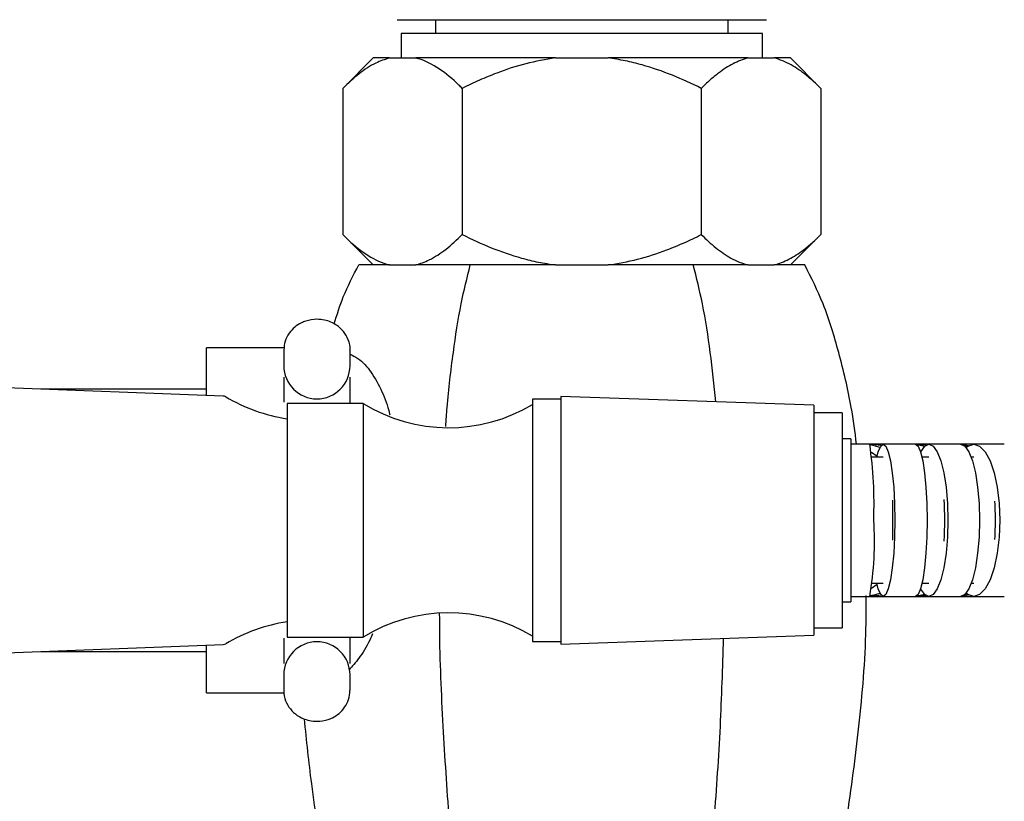
# Model space of a CAD drawing. Extents: x 0.93 to 10.56, y 0.37 to 7.31.
# Drawn here: x 3.55 to 3.91, y 6.74 to 7.02 of the extents above; entities that cross this region are included whole.
import ezdxf

# ---------------------------------------------------------------- set-up
doc = ezdxf.new("R2010")
doc.units = 0
doc.linetypes.add('SLD-SOLID', pattern=[0])
doc.layers.get('0').update_dxf_attribs({"linetype": 'CONTINUOUS'})

msp = doc.modelspace()

# ---------------------------------------------------------------- linework, layer by layer
at = {"color": 7, "linetype": 'SLD-SOLID'}
for p, q in [((3.688472379827475, 7.024276461669618), (3.697441979044107, 7.024276461669618)), ((3.697441979044107, 7.024276461669618), (3.822372379827475, 7.024276461669618)), ((3.702422379827468, 7.024276461669618), (3.702422379827468, 7.01927961127592)), ((3.808422379827468, 7.01927961127592), (3.808422379827468, 7.024276461669618)), ((3.689972379827468, 7.01927961127592), (3.689972379827468, 7.010405595527889)), ((3.820872379827468, 7.01927961127592), (3.689972379827468, 7.01927961127592)), ((3.820872379827468, 7.010405595527889), (3.820872379827468, 7.01927961127592)), ((3.679819839449025, 7.010405595527889), (3.668819839449023, 6.999405595527887)), ((3.685707489353806, 7.010405595527889), (3.679819839449026, 7.010405595527889)), ((3.685707489353806, 7.010405595527889), (3.695233459733462, 7.010405595527889)), ((3.745896409447803, 7.010405595527889), (3.695233459733462, 7.010405595527889)), ((3.745896409447803, 7.010405595527889), (3.764948350207125, 7.010405595527889)), ((3.815611299921465, 7.010405595527889), (3.764948350207125, 7.010405595527889)), ((3.815611299921465, 7.010405595527889), (3.825137270301135, 7.010405595527889)), ((3.831024920205912, 7.010405595527889), (3.825137270301135, 7.010405595527889)), ((3.842024920205911, 6.99940559552789), (3.831024920205912, 7.010405595527889)), ((3.668819839449026, 6.999405595527888), (3.668819839449025, 6.946405595527889)), ((3.71212110963824, 6.999405595527888), (3.712121109638241, 6.946405595527889)), ((3.798723650016686, 6.999405595527888), (3.798723650016684, 6.946405595527889)), ((3.842024920205915, 6.999405595527888), (3.842024920205913, 6.946405595527889)), ((3.668819839449024, 6.94640559552789), (3.679819839449024, 6.935405595527889)), ((3.831024920205913, 6.935405595527889), (3.842024920205913, 6.946405595527889)), ((3.680519984351858, 6.935405595527889), (3.674593342140921, 6.935405595527889)), ((3.685707489353804, 6.935405595527888), (3.680519984351858, 6.935405595527889)), ((3.685707489353804, 6.935405595527888), (3.695233459733464, 6.935405595527888)), ((3.709081218773242, 6.935405595527889), (3.695233459733464, 6.935405595527888)), ((3.715007860984195, 6.935405595527889), (3.709081218773242, 6.935405595527889)), ((3.726861145406098, 6.935405595527889), (3.715007860984195, 6.935405595527889)), ((3.745896409447798, 6.935405595527888), (3.726861145406098, 6.935405595527889)), ((3.745896409447798, 6.935405595527888), (3.764948350207129, 6.935405595527888)), ((3.783983614248839, 6.935405595527889), (3.764948350207129, 6.935405595527888)), ((3.795836898670742, 6.935405595527889), (3.783983614248839, 6.935405595527889)), ((3.801763540881682, 6.935405595527889), (3.795836898670742, 6.935405595527889)), ((3.815611299921463, 6.935405595527888), (3.801763540881682, 6.935405595527889)), ((3.815611299921463, 6.935405595527888), (3.825137270301135, 6.935405595527888)), ((3.830324775303081, 6.935405595527889), (3.825137270301135, 6.935405595527888)), ((3.836251417514016, 6.935405595527889), (3.830324775303081, 6.935405595527889)), ((3.647570584104781, 6.905405595527887), (3.619422379827469, 6.905405595527887)), ((3.619422379827469, 6.88815118281968), (3.619422379827469, 6.905405595527887)), ((3.647422379827387, 6.904583456927828), (3.647422379827387, 6.898905329462771)), ((3.671422379827388, 6.898905329462771), (3.671422379827388, 6.904583456927828)), ((3.625446029286291, 6.88792472983251), (3.294317086361646, 6.900373186333436)), ((3.647422379827387, 6.898881548904273), (3.647422379827387, 6.898905595527894)), ((3.671422379827388, 6.898905595527894), (3.671422379827388, 6.898889409360816)), ((3.619422379827469, 6.890405595527889), (3.559455001789133, 6.890405595527889)), ((3.747830592340548, 6.88680323332317), (3.737594371868107, 6.88680323332317)), ((3.737594371868107, 6.88680323332317), (3.737594371868107, 6.842905595527895)), ((3.839562875805115, 6.884584123365856), (3.747830592340548, 6.887787485291674)), ((3.747830592340548, 6.887787485291674), (3.747830592340548, 6.842905595527895)), ((3.67617704903346, 6.885228345527895), (3.648617993915349, 6.885228345527895)), ((3.64861799391535, 6.885228345527895), (3.64861799391535, 6.800582845527892)), ((3.676177049033461, 6.885228345527895), (3.676177049033461, 6.800582845527892)), ((3.839562875805115, 6.884584123365856), (3.839562875805115, 6.842905595527895)), ((3.849799096277555, 6.88188197348065), (3.839562875805115, 6.88188197348065)), ((3.849799096277555, 6.88188197348065), (3.849799096277555, 6.842905595527895)), ((3.852925543706921, 6.872433154583012), (3.849799096277555, 6.872433154583012)), ((3.852925543706921, 6.872433154583012), (3.852925543706921, 6.842905595527895)), ((3.859768485331419, 6.870464650646004), (3.852925543706919, 6.870464650646004)), ((3.863883161678742, 6.869949980640338), (3.859382958001064, 6.870464650646004)), ((3.86468650277674, 6.870464650646004), (3.859768485331451, 6.870464650646004)), ((3.876361123467463, 6.870464650646004), (3.86468650277674, 6.870464650646004)), ((3.880107979516113, 6.870093722426498), (3.876105652607067, 6.870464650646004)), ((3.88123135309752, 6.870464650646004), (3.876361123467495, 6.870464650646004)), ((3.892669500774989, 6.870464650646004), (3.881231353097483, 6.870464650646004)), ((3.895311217981325, 6.870464650646004), (3.892669500775022, 6.870464650646004)), ((3.895579534260674, 6.86992848487123), (3.893435609560852, 6.870292762360723)), ((3.89510898196406, 6.869528947157653), (3.894361522841322, 6.869736446846072)), ((3.895908435031915, 6.870464650646004), (3.895311217981325, 6.870464650646004)), ((3.89713425387721, 6.870392941461646), (3.895311217981288, 6.870464650646004)), ((3.89628638537226, 6.870464650646004), (3.896081109619177, 6.870464650646004)), ((3.897113365427841, 6.870464650646004), (3.896206546536742, 6.870447371590707)), ((3.897113365427858, 6.870464650646004), (3.89628638537226, 6.870464650646004)), ((3.897443457945177, 6.870464650646004), (3.897113365427904, 6.870464650646004)), ((3.90853126230633, 6.870464650646004), (3.897443457945177, 6.870464650646004)), ((3.862425272328982, 6.866075476763192), (3.860421636328951, 6.867470643341059)), ((3.864682914198642, 6.865740241197186), (3.860575218217345, 6.865740241197186)), ((3.88122544979234, 6.865740241197186), (3.878699354631448, 6.865740241197186)), ((3.897435298682225, 6.865740241197186), (3.896515952401521, 6.865740241197186)), ((3.737594371868107, 6.842905595527895), (3.737594371868107, 6.799007957732617)), ((3.747830592340548, 6.842905595527895), (3.747830592340548, 6.798023705764114)), ((3.839562875805115, 6.842905595527895), (3.839562875805115, 6.801227067689932)), ((3.849799096277555, 6.842905595527895), (3.849799096277555, 6.803929217575138)), ((3.852925543706921, 6.842905595527895), (3.852925543706921, 6.813378036472776)), ((3.860421636328953, 6.81834054771473), (3.862425272328982, 6.819735714292595)), ((3.860575218217345, 6.820070949858602), (3.864682914198642, 6.820070949858602)), ((3.878699354631448, 6.820070949858602), (3.88122544979234, 6.820070949858602)), ((3.896515952401521, 6.820070949858602), (3.897435298682225, 6.820070949858602)), ((3.852925543706919, 6.815346540409783), (3.859768485331419, 6.815346540409783)), ((3.859382958001065, 6.815346540409783), (3.86388316167874, 6.815861210415448)), ((3.859768485331451, 6.815346540409783), (3.86468650277674, 6.815346540409783)), ((3.86468650277674, 6.815346540409783), (3.876361123467463, 6.815346540409783)), ((3.876105652607067, 6.815346540409783), (3.880107979516107, 6.815717468629289)), ((3.876361123467495, 6.815346540409783), (3.881231353097521, 6.815346540409783)), ((3.881231353097483, 6.815346540409783), (3.892669500774989, 6.815346540409783)), ((3.892669500775022, 6.815346540409783), (3.895311217981325, 6.815346540409783)), ((3.893435609560865, 6.815518428695065), (3.895579534260669, 6.815882706184556)), ((3.895311217981289, 6.815346540409783), (3.897134253877266, 6.815418249594146)), ((3.895311217981325, 6.815346540409783), (3.895908435031913, 6.815346540409783)), ((3.896081109619178, 6.815346540409783), (3.896286385372258, 6.815346540409783)), ((3.896206546536743, 6.81536381946508), (3.897113365427863, 6.815346540409783)), ((3.896286385372258, 6.815346540409783), (3.897113365427904, 6.815346540409783)), ((3.897113365427904, 6.815346540409783), (3.897443457945177, 6.815346540409783)), ((3.897443457945177, 6.815346540409783), (3.90853126230633, 6.815346540409783)), ((3.849799096277555, 6.813378036472775), (3.852925543706921, 6.813378036472775)), ((3.747830592340548, 6.798023705764114), (3.839562875805115, 6.801227067689932)), ((3.839562875805115, 6.803929217575138), (3.849799096277555, 6.803929217575138)), ((3.294317086361646, 6.785438004722328), (3.625446029286291, 6.797886461223255)), ((3.619422379827469, 6.780405595527887), (3.619422379827469, 6.79766000823608)), ((3.64861799391535, 6.800582845527894), (3.67617704903346, 6.800582845527894)), ((3.737594371868107, 6.799007957732617), (3.747830592340548, 6.799007957732617)), ((3.559455001789603, 6.795405595527889), (3.619422379827469, 6.795405595527889)), ((3.647422379827387, 6.786905595527904), (3.647422379827387, 6.786921796000618)), ((3.647422379827387, 6.786905861593014), (3.647422379827387, 6.781227734127958)), ((3.671422379827388, 6.786929683957071), (3.671422379827388, 6.786905595527893)), ((3.671422379827388, 6.781227734127958), (3.671422379827388, 6.786905861593014)), ((3.619422379827469, 6.780405595527887), (3.64755104530438, 6.780405595527887))]:
    msp.add_line(p, q, dxfattribs=at)
at = {"color": 7, "linetype": 'SLD-SOLID', "flags": 128}
for points in [[(3.863461940218799, 6.869253306436154), (3.86185500413686, 6.869773687595897), (3.859969593921023, 6.870194900401218)], [(3.862337298101961, 6.865691142189701), (3.862874481675366, 6.867735446218119), (3.863757192476598, 6.869773687595897), (3.864686502776743, 6.870464650646005), (3.865615813076887, 6.869773687595897), (3.86649852387812, 6.867735446218118), (3.867290372374989, 6.864452132446304), (3.867951651977389, 6.860088385342898), (3.868449203364793, 6.854863021409086), (3.868758077233043, 6.849038062211729), (3.86886278535664, 6.842905595527895)], [(3.876361123467468, 6.870464650646004), (3.877290433767612, 6.869773687595897), (3.878173144568845, 6.867735446218118), (3.878964993065714, 6.864452132446304), (3.879626272668114, 6.860088385342898), (3.880123824055518, 6.854863021409086), (3.880432697923768, 6.849038062211729), (3.880537406047365, 6.842905595527895)], [(3.879589370364699, 6.869665947522665), (3.879194196481996, 6.869773687595897), (3.876888838824303, 6.870243749436452)], [(3.878153328498359, 6.867543868734132), (3.878250530833186, 6.867735446218119), (3.879702613266033, 6.869773687595897), (3.881231353097493, 6.870464650646005), (3.882760092928951, 6.869773687595897), (3.8842121753618, 6.867735446218118), (3.885514786919486, 6.864452132446304), (3.886602609219274, 6.860088385342898), (3.887421094308706, 6.854863021409086), (3.887929199927698, 6.849038062211729), (3.88810144753885, 6.842905595527895)], [(3.892669500775003, 6.870464650646004), (3.894198240606457, 6.869773687595897), (3.895650323039305, 6.867735446218118), (3.896952934596991, 6.864452132446304), (3.89804075689678, 6.860088385342898), (3.898859241986211, 6.854863021409086), (3.899367347605203, 6.849038062211729), (3.899539595216356, 6.842905595527895)], [(3.894673553357156, 6.869266047132187), (3.895330507660971, 6.869773687595897), (3.897443457945191, 6.870464650646005), (3.89955640822941, 6.869773687595897), (3.901563406363467, 6.867735446218118), (3.903363813080425, 6.864452132446304), (3.904867348469652, 6.860088385342898), (3.905998618988515, 6.854863021409086), (3.906700898009425, 6.849038062211729), (3.906938970329811, 6.842905595527895)], [(3.867977544763134, 6.850154026072524), (3.8680017828527, 6.848584340982839), (3.868039290915234, 6.842905595527895)], [(3.886630401795424, 6.850478620182722), (3.886717531096391, 6.848584340982839), (3.886826244305246, 6.842905595527895)], [(3.904957739300871, 6.849817160848373), (3.905045917265691, 6.848584340982839), (3.905224753347198, 6.842905595527895)], [(3.86886278535664, 6.842905595527895), (3.868758077233043, 6.836773128844058), (3.868449203364793, 6.8309481696467), (3.867951651977389, 6.825722805712889), (3.867290372374989, 6.821359058609484), (3.86649852387812, 6.818075744837669), (3.865615813076887, 6.81603750345989), (3.864686502776743, 6.815346540409783), (3.863757192476598, 6.81603750345989), (3.862874481675366, 6.818075744837669), (3.86233729810196, 6.820120048866091)], [(3.868039290915234, 6.842905595527895), (3.8680017828527, 6.837226850072948), (3.867977544763134, 6.835657164983267)], [(3.880537406047365, 6.842905595527895), (3.880432697923768, 6.836773128844058), (3.880123824055518, 6.8309481696467), (3.879626272668114, 6.825722805712888), (3.878964993065714, 6.821359058609484), (3.878173144568845, 6.818075744837669), (3.877290433767612, 6.81603750345989), (3.876361123467468, 6.815346540409783)], [(3.88810144753885, 6.842905595527895), (3.887929199927698, 6.836773128844058), (3.887421094308706, 6.8309481696467), (3.886602609219274, 6.825722805712888), (3.885514786919486, 6.821359058609484), (3.8842121753618, 6.818075744837669), (3.882760092928951, 6.81603750345989), (3.881231353097493, 6.815346540409783), (3.879702613266033, 6.81603750345989), (3.878291871789534, 6.817996561885745)], [(3.886826244305246, 6.842905595527895), (3.886717531096391, 6.837226850072948), (3.886630401795426, 6.835332570873079)], [(3.899539595216356, 6.842905595527895), (3.899367347605203, 6.836773128844058), (3.898859241986211, 6.8309481696467), (3.89804075689678, 6.825722805712889), (3.896952934596991, 6.821359058609484), (3.895650323039305, 6.818075744837669), (3.894198240606457, 6.81603750345989), (3.892669500774999, 6.815346540409783)], [(3.906938970329811, 6.842905595527895), (3.906700898009425, 6.836773128844058), (3.905998618988515, 6.8309481696467), (3.904867348469652, 6.825722805712889), (3.903363813080424, 6.821359058609484), (3.901563406363467, 6.818075744837669), (3.89955640822941, 6.81603750345989), (3.897443457945191, 6.815346540409783), (3.895330507660971, 6.81603750345989), (3.894673553357156, 6.816545143923601)], [(3.905224753347198, 6.842905595527895), (3.905045917265691, 6.837226850072948), (3.904957739300871, 6.835994030207418)], [(3.859969593921025, 6.815616290654569), (3.86185500413686, 6.816037503459891), (3.863461940218798, 6.816557884619633)], [(3.876888838824309, 6.815567441619335), (3.879194196481997, 6.816037503459891), (3.879589370364696, 6.816145243533121)], [(3.894191460451894, 6.816031310113426), (3.894216045895903, 6.816037503459891), (3.895108981964076, 6.816282243898139)]]:
    msp.add_lwpolyline(points, dxfattribs=at)
at = {"color": 7, "linetype": 'SLD-SOLID'}
for centre, radius, start, end in [((3.659422379827388, 6.898905329462771), 0.01200000000000045, 180, 0), ((3.625370894391982, 6.885926141643899), 0.001999999999999646, 59.49747504632276, 87.847037210894), ((3.658455001789366, 6.942086151083438), 0.0631805555555555, 239.4974750463028, 261.0427916541169), ((3.707150784434704, 6.935508905293152), 0.05905511811023569, 238.3661784985173, 301.0316447290636), ((3.708917863873392, 6.84876039841269), 0.1524040175299886, 357.7983647207283, 8.187477097805132), ((3.747787468085446, 6.835018538637295), 0.1136958035184531, 350.0363658755215, 3.977792305947169), ((3.707150784434704, 6.750302285762634), 0.05905511811023666, 58.96835527093732, 121.6338215014827), ((3.658455001789367, 6.743725039972327), 0.0631805555555555, 98.95720834588435, 120.5025249536977), ((3.625370894391983, 6.799885049411867), 0.002000000000000517, 272.1529627890932, 300.5025249536761), ((3.659422379827388, 6.786905861593014), 0.01200000000000045, 0, 180)]:
    msp.add_arc(centre, radius, start, end, dxfattribs=at)
for points, knots in [([(3.685707489353806, 7.010405595527889), (3.684055713582099, 7.009859418186396), (3.680307882841296, 7.008620157830699), (3.674634796742192, 7.004870224375833), (3.670766588657671, 7.001235060706898), (3.668819839449026, 6.999405595527888)], [0, 0, 0, 0, 0.2813221599673411, 0.6383117232101326, 1, 1, 1, 1]), ([(3.71212110963824, 6.999405595527888), (3.711711112324527, 6.999810064934611), (3.709022803958796, 7.002462127407716), (3.70385135889884, 7.006758143253075), (3.698506781412202, 7.009522957170719), (3.695586685953997, 7.010310349462393), (3.695233459733462, 7.010405595527889)], [0, 0, 0, 0, 0.07691201353332634, 0.5043038149058707, 0.9400386417154586, 1, 1, 1, 1]), ([(3.745896409447803, 7.010405595527889), (3.742301790071377, 7.009804964326083), (3.735057737892197, 7.008594543051759), (3.72591669848335, 7.005520411646311), (3.718277749835097, 7.002392517758715), (3.71417514744824, 7.000402121392885), (3.71212110963824, 6.999405595527888)], [0, 0, 0, 0, 0.3060149594860316, 0.6166962623815199, 0.8080924507077621, 1, 1, 1, 1]), ([(3.798723650016686, 6.999405595527888), (3.795258927653827, 7.001051847024639), (3.788300657863906, 7.004358046153104), (3.779008804892527, 7.00752038206141), (3.771179948607382, 7.009473397834569), (3.767029196831801, 7.010094317377551), (3.764948350207125, 7.010405595527889)], [0, 0, 0, 0, 0.3223213639006893, 0.647324308902421, 0.8231973239781059, 1, 1, 1, 1]), ([(3.815611299921465, 7.010405595527889), (3.813813990233252, 7.009804964326083), (3.810191964143661, 7.008594543051757), (3.805621444439241, 7.005520411646315), (3.801801970115112, 7.002392517758715), (3.799750668921685, 7.000402121392885), (3.798723650016686, 6.999405595527888)], [0, 0, 0, 0, 0.3060149594860142, 0.6166962623816123, 0.8080924507078148, 1, 1, 1, 1]), ([(3.842024920205915, 6.999405595527888), (3.840292559024484, 7.001051847024639), (3.836813424129521, 7.004358046153103), (3.832167497643832, 7.00752038206141), (3.82825306950126, 7.009473397834566), (3.826177693613471, 7.010094317377551), (3.825137270301135, 7.010405595527889)], [0, 0, 0, 0, 0.3223213639006431, 0.647324308902305, 0.82319732397806, 1, 1, 1, 1]), ([(3.668819839449025, 6.946405595527889), (3.669229836762739, 6.946001126121167), (3.671918145128473, 6.943349063648065), (3.677089590188428, 6.939053047802703), (3.682434167675065, 6.936288233885057), (3.685354263133269, 6.935500841593385), (3.685707489353804, 6.935405595527888)], [0, 0, 0, 0, 0.07691201353345758, 0.5043038149060385, 0.9400386417154718, 1, 1, 1, 1]), ([(3.695233459733464, 6.935405595527888), (3.696886526988149, 6.935942940965315), (3.69958682838084, 6.936820699948762), (3.70323304721998, 6.938969772972432), (3.707267345887194, 6.941809548084658), (3.710175511002006, 6.944563300744651), (3.712121109638241, 6.946405595527889)], [0, 0, 0, 0, 0.2812736123760585, 0.459463173729992, 0.6383741395323252, 1, 1, 1, 1]), ([(3.712121109638241, 6.946405595527889), (3.715585832001099, 6.944759344031137), (3.722544101791021, 6.941453144902673), (3.7318359547624, 6.938290808994367), (3.739664811047545, 6.936337793221209), (3.743815562823123, 6.935716873678224), (3.745896409447798, 6.935405595527888)], [0, 0, 0, 0, 0.3223213639007153, 0.6473243089025221, 0.8231973239781588, 1, 1, 1, 1]), ([(3.764948350207129, 6.935405595527888), (3.768542969583554, 6.936006226729694), (3.775787021762732, 6.937216648004018), (3.784928061171577, 6.940290779409462), (3.792567009819829, 6.94341867329706), (3.796669612206685, 6.945409069662891), (3.798723650016684, 6.946405595527889)], [0, 0, 0, 0, 0.3060149594859763, 0.6166962623815019, 0.8080924507077761, 1, 1, 1, 1]), ([(3.798723650016684, 6.946405595527889), (3.800456011198113, 6.944759344031137), (3.803935146093074, 6.941453144902674), (3.808581072578768, 6.938290808994367), (3.812495500721335, 6.936337793221209), (3.814570876609126, 6.935716873678226), (3.815611299921463, 6.935405595527888)], [0, 0, 0, 0, 0.3223213639006817, 0.6473243089024036, 0.8231973239780597, 1, 1, 1, 1]), ([(3.825137270301135, 6.935405595527888), (3.826934579989348, 6.936006226729694), (3.83055660607894, 6.937216648004018), (3.835127125783356, 6.940290779409463), (3.838946600107488, 6.943418673297061), (3.840997901300915, 6.945409069662892), (3.842024920205913, 6.946405595527889)], [0, 0, 0, 0, 0.3060149594859543, 0.6166962623814815, 0.8080924507077307, 1, 1, 1, 1]), ([(3.665701553990141, 6.914027518773387), (3.666712462224598, 6.917335569101569), (3.668977278618416, 6.92474685170812), (3.672592040883055, 6.931607319862326), (3.674593342140921, 6.935405595527889)], [0, 0, 0, 0, 0.4463532837432076, 1, 1, 1, 1]), ([(3.706100272163605, 6.87689777724191), (3.706256180436048, 6.879207638835739), (3.706867144901362, 6.888259392995446), (3.708730466012055, 6.903121334933982), (3.711296127333202, 6.920595474504025), (3.713844530427856, 6.930763811404846), (3.715007860984195, 6.935405595527889)], [0, 0, 0, 0, 0.1137456487551522, 0.4457399750786685, 0.7469836602769289, 1, 1, 1, 1]), ([(3.804014063437636, 6.885825515248244), (3.803374142517639, 6.891801374722323), (3.802088282506982, 6.903809293961851), (3.799534071243661, 6.920590088004333), (3.796995665497932, 6.93076212316957), (3.795836898670742, 6.935405595527889)], [0, 0, 0, 0, 0.3499918530600888, 0.7032752232992889, 0.9999999999999999, 0.9999999999999999, 0.9999999999999999, 0.9999999999999999]), ([(3.854997193667356, 6.870464650646004), (3.8544174637066, 6.874926626257235), (3.852960988235597, 6.886136600676166), (3.848834231448961, 6.903126463411287), (3.843669408102435, 6.920594472248437), (3.83857636211661, 6.93076349727817), (3.836251417514016, 6.935405595527889)], [0, 0, 0, 0, 0.1985247258818088, 0.4987604802361637, 0.7711871993056051, 1, 1, 1, 1]), ([(3.659422379827388, 6.915735771344134), (3.658045268866861, 6.915614344657732), (3.656093768490464, 6.915442271214842), (3.653419602830554, 6.914314560369299), (3.651278008413364, 6.912940051809959), (3.64921596092021, 6.910691423104023), (3.647717123331286, 6.907840822525406), (3.647540121207164, 6.905688177378451), (3.64745177902518, 6.904613787055383)], [0, 0, 0, 0, 0.2253333041136348, 0.3193192418017529, 0.475990385057563, 0.6421360671563934, 0.8213892582501485, 1, 1, 1, 1]), ([(3.671397449637655, 6.904582911708943), (3.671405706715466, 6.904635615369666), (3.671600430037874, 6.905878504458843), (3.670868391085533, 6.908309346523961), (3.669195319940076, 6.911364486183683), (3.666888613339986, 6.913456909850274), (3.664490504789124, 6.914770473747544), (3.662087948967624, 6.915572629320834), (3.660339463587346, 6.915679642655564), (3.659422379827388, 6.915735771344134)], [0, 0, 0, 0, 0.00888703853718926, 0.2095794311292437, 0.4001014792363192, 0.5878623370157828, 0.7133909713460763, 0.8496730435377381, 1, 1, 1, 1]), ([(3.671422379827388, 6.90304834913537), (3.672390424152677, 6.902591630520047), (3.675223057268125, 6.901255207961276), (3.679182559999222, 6.896797478284054), (3.682953752968141, 6.889947901573234), (3.685100991425529, 6.884477532758793), (3.685772537166315, 6.881265282689526), (3.685800749429367, 6.881130333067428)], [0, 0, 0, 0, 0.1505401359945674, 0.4405014969691325, 0.7302549124500456, 0.9886677572284582, 1, 1, 1, 1]), ([(3.647422379827387, 6.894801263843495), (3.647422379827387, 6.893500322405842), (3.647422379827387, 6.891052564692607), (3.647422379827387, 6.887377449660305), (3.647422379827387, 6.885655595527891)], [0, 0, 0, 0, 0.5314829284849404, 1, 1, 1, 1]), ([(3.671422379827388, 6.885228345527895), (3.671422379827388, 6.88711415989244), (3.671422379827388, 6.891009120629511), (3.671422379827388, 6.893509774870397), (3.671422379827388, 6.89479969298156)], [0, 0, 0, 0, 0.4841677469549307, 0.9999999999999999, 0.9999999999999999, 0.9999999999999999, 0.9999999999999999]), ([(3.836251417514016, 6.651905595527885), (3.837728059927119, 6.659799664627725), (3.840941508066445, 6.676978625109619), (3.846403747118391, 6.704459255925267), (3.851780654069504, 6.735324673976039), (3.856143990716071, 6.76876242812595), (3.858496854419824, 6.795852644509248), (3.858487461744426, 6.811669132470739), (3.858485105544386, 6.815636778322309)], [0, 0, 0, 0, 0.1455777462809853, 0.3168042132358448, 0.5079005765034561, 0.7133386094784966, 0.9280895430340041, 1, 1, 1, 1]), ([(3.715007860984194, 6.651905595527885), (3.714269477966422, 6.659799661430111), (3.712662619384065, 6.676978614953402), (3.709932692095748, 6.704459307445813), (3.707238910827602, 6.735324449879555), (3.705079366844616, 6.768763348564441), (3.703934266512881, 6.793693810337315), (3.703915259486134, 6.807347696627203), (3.703912745315546, 6.809153776019814)], [0, 0, 0, 0, 0.1515130944755215, 0.3297206332456841, 0.5286081835846647, 0.7424221276399239, 0.9659286684109344, 1, 1, 1, 1]), ([(3.679561544307953, 6.801738335359197), (3.679242311432799, 6.800989523445368), (3.677791730182314, 6.797586952448216), (3.674947790870708, 6.793047817016504), (3.672231265903655, 6.790010651477879), (3.671013912119435, 6.788649609335219)], [0, 0, 0, 0, 0.1347396941734098, 0.6122517111353408, 1, 1, 1, 1]), ([(3.647422379827387, 6.800155595527891), (3.647422379827387, 6.798424618525806), (3.647422379827387, 6.794676806816896), (3.647422379827387, 6.792296578166206), (3.647422379827387, 6.791015689977111)], [0, 0, 0, 0, 0.4618633849638378, 1, 1, 1, 1]), ([(3.671422379827388, 6.791013322633385), (3.671422379827388, 6.792318689547647), (3.671422379827388, 6.79487555267444), (3.671422379827388, 6.798707325191314), (3.671422379827388, 6.800582845527892)], [0, 0, 0, 0, 0.5105345298240671, 1, 1, 1, 1]), ([(3.795836898670742, 6.651905595527885), (3.796574830107633, 6.659799690940411), (3.798180705966125, 6.676978708683596), (3.800919343513365, 6.704458831970431), (3.803574200953917, 6.735326518032311), (3.805811328926314, 6.767544381519294), (3.806465256769402, 6.789471788823732), (3.806781688342565, 6.800082323398883)], [0, 0, 0, 0, 0.160689943089646, 0.3496911601940184, 0.5606249362867056, 0.7873891682558654, 1, 1, 1, 1]), ([(3.647462767651559, 6.781331300917592), (3.64744878869183, 6.781244286692249), (3.647243644464763, 6.779967334304712), (3.647972229900075, 6.777502062311838), (3.649650520626452, 6.774446647993679), (3.651955963248996, 6.772354290838577), (3.654354299044099, 6.771040714983537), (3.656756797888652, 6.770238562408419), (3.658505291664131, 6.770131548631928), (3.659422379827388, 6.770075419711653)], [0, 0, 0, 0, 0.01459116841766633, 0.214128520648157, 0.4035540615459255, 0.5902343035319508, 0.7150404857687016, 0.8505382168505542, 1, 1, 1, 1]), ([(3.659422379827388, 6.770075419711653), (3.660799491161597, 6.770196846307185), (3.662750992067537, 6.770368919621302), (3.665425155161007, 6.77149663109094), (3.667566763004737, 6.772871136385278), (3.669628751012997, 6.77511977955647), (3.671126963708669, 6.77796867580767), (3.671303926785586, 6.780119474163946), (3.671392174476945, 6.781192031178803)], [0, 0, 0, 0, 0.2254014985668187, 0.3194158799847797, 0.4761344379048089, 0.6423304020246773, 0.8216378419716918, 1, 1, 1, 1]), ([(3.674593342140921, 6.651905595527885), (3.673430952796064, 6.658196581161005), (3.670929719183146, 6.67173354688901), (3.666620205014786, 6.693241755587789), (3.661909270054862, 6.718773015730535), (3.65758567803951, 6.744900147058979), (3.655719017596026, 6.763107612183026), (3.654915945288761, 6.770940804919104)], [0, 0, 0, 0, 0.1590048840649998, 0.3421472868801043, 0.5451734486674267, 0.8043250933723971, 1, 1, 1, 1])]:
    msp.add_open_spline(points, degree=3, knots=knots, dxfattribs=at)

doc.saveas('drawing.dxf')
